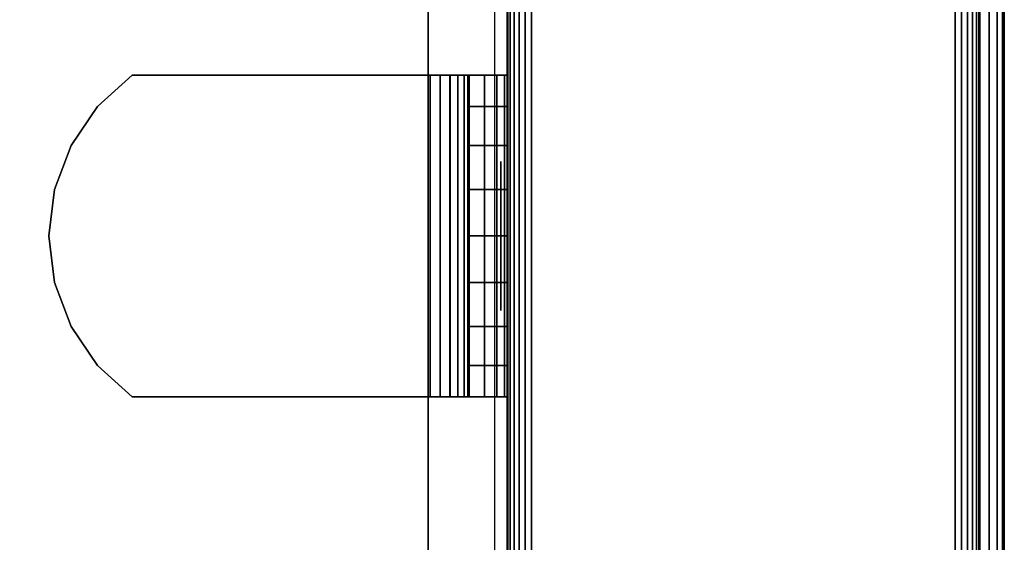
# Model space of a CAD drawing. Units: inches. Extents: x -0.2 to 24, y -14 to 0.
# Drawn here: x 22.4 to 24, y -11.3 to -10.5 of the extents above; entities that cross this region are included whole.
import ezdxf

# ---------------------------------------------------------------- set-up
doc = ezdxf.new("R2010")
doc.units = ezdxf.units.IN
doc.header["$MEASUREMENT"] = 0
for name, color, linetype in [('A-FURN-3-STOR-LWR-WD-BTTM-SRFC-HORZ', 255, 'Continuous'), ('A-FURN-3-STOR-LWR-WD-SDPNL-CORE', 33, 'Continuous'), ('A-FURN-3-STOR-LWR-WD-SDPNL-EDGE-HORZ', 255, 'Continuous'), ('A-FURN-3-STOR-LWR-WD-SDPNL-HOLE', 250, 'Continuous'), ('A-FURN-3-STOR-LWR-WD-SDPNL-SRFC-VERT', 255, 'Continuous'), ('A-FURN-3-STOR-LWR-WD-SHLF-CORE', 33, 'Continuous'), ('A-FURN-3-STOR-LWR-WD-SHLF-HRDWR', 253, 'Continuous'), ('A-FURN-3-STOR-LWR-WD-SHLF-SRFC-HORZ', 255, 'Continuous'), ('A-FURN-3-STOR-LWR-WD-TOP-EDGE-HORZ', 255, 'Continuous'), ('A-FURN-3-STOR-LWR-WD-TOP-SRFC-HORZ', 255, 'Continuous')]:
    doc.layers.add(name, color=color, linetype=linetype)

msp = doc.modelspace()

# ---------------------------------------------------------------- linework, layer by layer
at = {"layer": 'A-FURN-3-STOR-LWR-WD-BTTM-SRFC-HORZ'}
for points in [[(0.789, -0.828, 5.527), (0.789, -13.804, 5.527), (23.211, -13.804, 5.527), (23.211, -0.828, 5.527)], [(0.809, -13.784, 2.777), (0.809, -0.848, 2.777), (23.191, -0.848, 2.777), (23.191, -13.784, 2.777)]]:
    msp.add_3dface(points, dxfattribs=at)
at = {"layer": 'A-FURN-3-STOR-LWR-WD-SDPNL-CORE'}
msp.add_3dface([(23.211, -13.8544, 43), (23.961, -13.8544, 43), (23.961, -0.078, 43), (23.211, -0.078, 43)], dxfattribs=at)
at = {"layer": 'A-FURN-3-STOR-LWR-WD-SDPNL-HOLE'}
for points, invisible_edges in [([(23.201, -10.7249, 12.6786), (23.201, -10.7289, 12.6481), (23.201, -10.7289, 12.7092), (23.201, -10.7249, 12.6786)], 2), ([(23.201, -10.7249, 13.9385), (23.201, -10.7289, 13.9079), (23.201, -10.7289, 13.969), (23.201, -10.7249, 13.9385)], 2), ([(23.201, -10.7249, 15.1983), (23.201, -10.7289, 15.1677), (23.201, -10.7289, 15.2289), (23.201, -10.7249, 15.1983)], 2), ([(23.201, -10.7249, 16.4582), (23.201, -10.7289, 16.4276), (23.201, -10.7289, 16.4887), (23.201, -10.7249, 16.4582)], 2), ([(23.201, -10.7249, 17.718), (23.201, -10.7289, 17.6874), (23.201, -10.7289, 17.7486), (23.201, -10.7249, 17.718)], 2), ([(23.201, -10.7249, 18.9778), (23.201, -10.7289, 18.9473), (23.201, -10.7289, 19.0084), (23.201, -10.7249, 18.9778)], 2), ([(23.201, -10.7249, 20.2377), (23.201, -10.7289, 20.2071), (23.201, -10.7289, 20.2683), (23.201, -10.7249, 20.2377)], 2), ([(23.201, -10.7249, 21.4975), (23.201, -10.7289, 21.467), (23.201, -10.7289, 21.5281), (23.201, -10.7249, 21.4975)], 2), ([(23.201, -10.7249, 22.7574), (23.201, -10.7289, 22.7268), (23.201, -10.7289, 22.7879), (23.201, -10.7249, 22.7574)], 2), ([(23.201, -10.7249, 25.1696), (23.201, -10.7289, 25.1391), (23.201, -10.7289, 25.2002), (23.201, -10.7249, 25.1696)], 2), ([(23.201, -10.7249, 26.4295), (23.201, -10.7289, 26.3989), (23.201, -10.7289, 26.46), (23.201, -10.7249, 26.4295)], 2), ([(23.201, -10.7249, 27.6893), (23.201, -10.7289, 27.6587), (23.201, -10.7289, 27.7199), (23.201, -10.7249, 27.6893)], 2), ([(23.201, -10.7249, 28.9492), (23.201, -10.7289, 28.9186), (23.201, -10.7289, 28.9797), (23.201, -10.7249, 28.9492)], 2), ([(23.201, -10.7249, 30.209), (23.201, -10.7289, 30.1784), (23.201, -10.7289, 30.2396), (23.201, -10.7249, 30.209)], 2), ([(23.201, -10.7249, 31.4688), (23.201, -10.7289, 31.4383), (23.201, -10.7289, 31.4994), (23.201, -10.7249, 31.4688)], 2), ([(23.201, -10.7249, 32.7287), (23.201, -10.7289, 32.6981), (23.201, -10.7289, 32.7593), (23.201, -10.7249, 32.7287)], 2), ([(23.201, -10.7249, 33.9885), (23.201, -10.7289, 33.958), (23.201, -10.7289, 34.0191), (23.201, -10.7249, 33.9885)], 2), ([(23.201, -10.7249, 35.2484), (23.201, -10.7289, 35.2178), (23.201, -10.7289, 35.2789), (23.201, -10.7249, 35.2484)], 2), ([(23.201, -10.7289, 12.6481), (23.201, -10.7407, 12.6196), (23.201, -10.7407, 12.7377), (23.201, -10.7289, 12.7092)], 10), ([(23.201, -10.7289, 13.9079), (23.201, -10.7407, 13.8794), (23.201, -10.7407, 13.9975), (23.201, -10.7289, 13.969)], 10), ([(23.201, -10.7289, 15.1677), (23.201, -10.7407, 15.1393), (23.201, -10.7407, 15.2574), (23.201, -10.7289, 15.2289)], 10), ([(23.201, -10.7289, 16.4276), (23.201, -10.7407, 16.3991), (23.201, -10.7407, 16.5172), (23.201, -10.7289, 16.4887)], 10), ([(23.201, -10.7289, 17.6874), (23.201, -10.7407, 17.6589), (23.201, -10.7407, 17.7771), (23.201, -10.7289, 17.7486)], 10), ([(23.201, -10.7289, 18.9473), (23.201, -10.7407, 18.9188), (23.201, -10.7407, 19.0369), (23.201, -10.7289, 19.0084)], 10), ([(23.201, -10.7289, 20.2071), (23.201, -10.7407, 20.1786), (23.201, -10.7407, 20.2967), (23.201, -10.7289, 20.2683)], 10), ([(23.201, -10.7289, 21.467), (23.201, -10.7407, 21.4385), (23.201, -10.7407, 21.5566), (23.201, -10.7289, 21.5281)], 10), ([(23.201, -10.7289, 22.7268), (23.201, -10.7407, 22.6983), (23.201, -10.7407, 22.8164), (23.201, -10.7289, 22.7879)], 10), ([(23.201, -10.7289, 25.1391), (23.201, -10.7407, 25.1106), (23.201, -10.7407, 25.2287), (23.201, -10.7289, 25.2002)], 10), ([(23.201, -10.7289, 26.3989), (23.201, -10.7407, 26.3704), (23.201, -10.7407, 26.4885), (23.201, -10.7289, 26.46)], 10), ([(23.201, -10.7289, 27.6587), (23.201, -10.7407, 27.6303), (23.201, -10.7407, 27.7484), (23.201, -10.7289, 27.7199)], 10), ([(23.201, -10.7289, 28.9186), (23.201, -10.7407, 28.8901), (23.201, -10.7407, 29.0082), (23.201, -10.7289, 28.9797)], 10), ([(23.201, -10.7289, 30.1784), (23.201, -10.7407, 30.1499), (23.201, -10.7407, 30.2681), (23.201, -10.7289, 30.2396)], 10), ([(23.201, -10.7289, 31.4383), (23.201, -10.7407, 31.4098), (23.201, -10.7407, 31.5279), (23.201, -10.7289, 31.4994)], 10), ([(23.201, -10.7289, 32.6981), (23.201, -10.7407, 32.6696), (23.201, -10.7407, 32.7877), (23.201, -10.7289, 32.7593)], 10), ([(23.201, -10.7289, 33.958), (23.201, -10.7407, 33.9295), (23.201, -10.7407, 34.0476), (23.201, -10.7289, 34.0191)], 10), ([(23.201, -10.7289, 35.2178), (23.201, -10.7407, 35.1893), (23.201, -10.7407, 35.3074), (23.201, -10.7289, 35.2789)], 10), ([(23.201, -10.7407, 12.6196), (23.201, -10.7595, 12.5951), (23.201, -10.7595, 12.7621), (23.201, -10.7407, 12.7377)], 10), ([(23.201, -10.7407, 13.8794), (23.201, -10.7595, 13.855), (23.201, -10.7595, 14.022), (23.201, -10.7407, 13.9975)], 10), ([(23.201, -10.7407, 15.1393), (23.201, -10.7595, 15.1148), (23.201, -10.7595, 15.2818), (23.201, -10.7407, 15.2574)], 10), ([(23.201, -10.7407, 16.3991), (23.201, -10.7595, 16.3746), (23.201, -10.7595, 16.5417), (23.201, -10.7407, 16.5172)], 10), ([(23.201, -10.7407, 17.6589), (23.201, -10.7595, 17.6345), (23.201, -10.7595, 17.8015), (23.201, -10.7407, 17.7771)], 10), ([(23.201, -10.7407, 18.9188), (23.201, -10.7595, 18.8943), (23.201, -10.7595, 19.0614), (23.201, -10.7407, 19.0369)], 10), ([(23.201, -10.7407, 20.1786), (23.201, -10.7595, 20.1542), (23.201, -10.7595, 20.3212), (23.201, -10.7407, 20.2967)], 10), ([(23.201, -10.7407, 21.4385), (23.201, -10.7595, 21.414), (23.201, -10.7595, 21.581), (23.201, -10.7407, 21.5566)], 10), ([(23.201, -10.7407, 22.6983), (23.201, -10.7595, 22.6739), (23.201, -10.7595, 22.8409), (23.201, -10.7407, 22.8164)], 10), ([(23.201, -10.7407, 25.1106), (23.201, -10.7595, 25.0861), (23.201, -10.7595, 25.2531), (23.201, -10.7407, 25.2287)], 10), ([(23.201, -10.7407, 26.3704), (23.201, -10.7595, 26.346), (23.201, -10.7595, 26.513), (23.201, -10.7407, 26.4885)], 10), ([(23.201, -10.7407, 27.6303), (23.201, -10.7595, 27.6058), (23.201, -10.7595, 27.7728), (23.201, -10.7407, 27.7484)], 10), ([(23.201, -10.7407, 28.8901), (23.201, -10.7595, 28.8656), (23.201, -10.7595, 29.0327), (23.201, -10.7407, 29.0082)], 10), ([(23.201, -10.7407, 30.1499), (23.201, -10.7595, 30.1255), (23.201, -10.7595, 30.2925), (23.201, -10.7407, 30.2681)], 10), ([(23.201, -10.7407, 31.4098), (23.201, -10.7595, 31.3853), (23.201, -10.7595, 31.5524), (23.201, -10.7407, 31.5279)], 10), ([(23.201, -10.7407, 32.6696), (23.201, -10.7595, 32.6452), (23.201, -10.7595, 32.8122), (23.201, -10.7407, 32.7877)], 10), ([(23.201, -10.7407, 33.9295), (23.201, -10.7595, 33.905), (23.201, -10.7595, 34.072), (23.201, -10.7407, 34.0476)], 10), ([(23.201, -10.7407, 35.1893), (23.201, -10.7595, 35.1649), (23.201, -10.7595, 35.3319), (23.201, -10.7407, 35.3074)], 10), ([(23.201, -10.7595, 12.5951), (23.201, -10.7839, 12.5763), (23.201, -10.7839, 12.7809), (23.201, -10.7595, 12.7621)], 10), ([(23.201, -10.7595, 13.855), (23.201, -10.7839, 13.8362), (23.201, -10.7839, 14.0408), (23.201, -10.7595, 14.022)], 10), ([(23.201, -10.7595, 15.1148), (23.201, -10.7839, 15.096), (23.201, -10.7839, 15.3006), (23.201, -10.7595, 15.2818)], 10), ([(23.201, -10.7595, 16.3746), (23.201, -10.7839, 16.3559), (23.201, -10.7839, 16.5604), (23.201, -10.7595, 16.5417)], 10), ([(23.201, -10.7595, 17.6345), (23.201, -10.7839, 17.6157), (23.201, -10.7839, 17.8203), (23.201, -10.7595, 17.8015)], 10), ([(23.201, -10.7595, 18.8943), (23.201, -10.7839, 18.8756), (23.201, -10.7839, 19.0801), (23.201, -10.7595, 19.0614)], 10), ([(23.201, -10.7595, 20.1542), (23.201, -10.7839, 20.1354), (23.201, -10.7839, 20.34), (23.201, -10.7595, 20.3212)], 10), ([(23.201, -10.7595, 21.414), (23.201, -10.7839, 21.3952), (23.201, -10.7839, 21.5998), (23.201, -10.7595, 21.581)], 10), ([(23.201, -10.7595, 22.6739), (23.201, -10.7839, 22.6551), (23.201, -10.7839, 22.8597), (23.201, -10.7595, 22.8409)], 10), ([(23.201, -10.7595, 25.0861), (23.201, -10.7839, 25.0673), (23.201, -10.7839, 25.2719), (23.201, -10.7595, 25.2531)], 10), ([(23.201, -10.7595, 26.346), (23.201, -10.7839, 26.3272), (23.201, -10.7839, 26.5318), (23.201, -10.7595, 26.513)], 10), ([(23.201, -10.7595, 27.6058), (23.201, -10.7839, 27.587), (23.201, -10.7839, 27.7916), (23.201, -10.7595, 27.7728)], 10), ([(23.201, -10.7595, 28.8656), (23.201, -10.7839, 28.8469), (23.201, -10.7839, 29.0514), (23.201, -10.7595, 29.0327)], 10), ([(23.201, -10.7595, 30.1255), (23.201, -10.7839, 30.1067), (23.201, -10.7839, 30.3113), (23.201, -10.7595, 30.2925)], 10), ([(23.201, -10.7595, 31.3853), (23.201, -10.7839, 31.3666), (23.201, -10.7839, 31.5711), (23.201, -10.7595, 31.5524)], 10), ([(23.201, -10.7595, 32.6452), (23.201, -10.7839, 32.6264), (23.201, -10.7839, 32.831), (23.201, -10.7595, 32.8122)], 10), ([(23.201, -10.7595, 33.905), (23.201, -10.7839, 33.8862), (23.201, -10.7839, 34.0908), (23.201, -10.7595, 34.072)], 10), ([(23.201, -10.7595, 35.1649), (23.201, -10.7839, 35.1461), (23.201, -10.7839, 35.3507), (23.201, -10.7595, 35.3319)], 10), ([(23.201, -10.7839, 12.5763), (23.201, -10.8124, 12.5645), (23.201, -10.8124, 12.7927), (23.201, -10.7839, 12.7809)], 10), ([(23.201, -10.7839, 13.8362), (23.201, -10.8124, 13.8244), (23.201, -10.8124, 14.0526), (23.201, -10.7839, 14.0408)], 10), ([(23.201, -10.7839, 15.096), (23.201, -10.8124, 15.0842), (23.201, -10.8124, 15.3124), (23.201, -10.7839, 15.3006)], 10), ([(23.201, -10.7839, 16.3559), (23.201, -10.8124, 16.3441), (23.201, -10.8124, 16.5722), (23.201, -10.7839, 16.5604)], 10), ([(23.201, -10.7839, 17.6157), (23.201, -10.8124, 17.6039), (23.201, -10.8124, 17.8321), (23.201, -10.7839, 17.8203)], 10), ([(23.201, -10.7839, 18.8756), (23.201, -10.8124, 18.8638), (23.201, -10.8124, 19.0919), (23.201, -10.7839, 19.0801)], 10), ([(23.201, -10.7839, 20.1354), (23.201, -10.8124, 20.1236), (23.201, -10.8124, 20.3518), (23.201, -10.7839, 20.34)], 10), ([(23.201, -10.7839, 21.3952), (23.201, -10.8124, 21.3834), (23.201, -10.8124, 21.6116), (23.201, -10.7839, 21.5998)], 10), ([(23.201, -10.7839, 22.6551), (23.201, -10.8124, 22.6433), (23.201, -10.8124, 22.8715), (23.201, -10.7839, 22.8597)], 10), ([(23.201, -10.7839, 25.0673), (23.201, -10.8124, 25.0555), (23.201, -10.8124, 25.2837), (23.201, -10.7839, 25.2719)], 10), ([(23.201, -10.7839, 26.3272), (23.201, -10.8124, 26.3154), (23.201, -10.8124, 26.5436), (23.201, -10.7839, 26.5318)], 10), ([(23.201, -10.7839, 27.587), (23.201, -10.8124, 27.5752), (23.201, -10.8124, 27.8034), (23.201, -10.7839, 27.7916)], 10), ([(23.201, -10.7839, 28.8469), (23.201, -10.8124, 28.8351), (23.201, -10.8124, 29.0632), (23.201, -10.7839, 29.0514)], 10), ([(23.201, -10.7839, 30.1067), (23.201, -10.8124, 30.0949), (23.201, -10.8124, 30.3231), (23.201, -10.7839, 30.3113)], 10), ([(23.201, -10.7839, 31.3666), (23.201, -10.8124, 31.3548), (23.201, -10.8124, 31.5829), (23.201, -10.7839, 31.5711)], 10), ([(23.201, -10.7839, 32.6264), (23.201, -10.8124, 32.6146), (23.201, -10.8124, 32.8428), (23.201, -10.7839, 32.831)], 10), ([(23.201, -10.7839, 33.8862), (23.201, -10.8124, 33.8744), (23.201, -10.8124, 34.1026), (23.201, -10.7839, 34.0908)], 10), ([(23.201, -10.7839, 35.1461), (23.201, -10.8124, 35.1343), (23.201, -10.8124, 35.3625), (23.201, -10.7839, 35.3507)], 10), ([(23.201, -10.8124, 12.5645), (23.201, -10.843, 12.5605), (23.201, -10.843, 12.7967), (23.201, -10.8124, 12.7927)], 10), ([(23.201, -10.8124, 13.8244), (23.201, -10.843, 13.8204), (23.201, -10.843, 14.0566), (23.201, -10.8124, 14.0526)], 10), ([(23.201, -10.8124, 15.0842), (23.201, -10.843, 15.0802), (23.201, -10.843, 15.3164), (23.201, -10.8124, 15.3124)], 10), ([(23.201, -10.8124, 16.3441), (23.201, -10.843, 16.34), (23.201, -10.843, 16.5763), (23.201, -10.8124, 16.5722)], 10), ([(23.201, -10.8124, 17.6039), (23.201, -10.843, 17.5999), (23.201, -10.843, 17.8361), (23.201, -10.8124, 17.8321)], 10), ([(23.201, -10.8124, 18.8638), (23.201, -10.843, 18.8597), (23.201, -10.843, 19.096), (23.201, -10.8124, 19.0919)], 10), ([(23.201, -10.8124, 20.1236), (23.201, -10.843, 20.1196), (23.201, -10.843, 20.3558), (23.201, -10.8124, 20.3518)], 10), ([(23.201, -10.8124, 21.3834), (23.201, -10.843, 21.3794), (23.201, -10.843, 21.6156), (23.201, -10.8124, 21.6116)], 10), ([(23.201, -10.8124, 22.6433), (23.201, -10.843, 22.6393), (23.201, -10.843, 22.8755), (23.201, -10.8124, 22.8715)], 10), ([(23.201, -10.8124, 25.0555), (23.201, -10.843, 25.0515), (23.201, -10.843, 25.2877), (23.201, -10.8124, 25.2837)], 10), ([(23.201, -10.8124, 26.3154), (23.201, -10.843, 26.3114), (23.201, -10.843, 26.5476), (23.201, -10.8124, 26.5436)], 10), ([(23.201, -10.8124, 27.5752), (23.201, -10.843, 27.5712), (23.201, -10.843, 27.8074), (23.201, -10.8124, 27.8034)], 10), ([(23.201, -10.8124, 28.8351), (23.201, -10.843, 28.831), (23.201, -10.843, 29.0673), (23.201, -10.8124, 29.0632)], 10), ([(23.201, -10.8124, 30.0949), (23.201, -10.843, 30.0909), (23.201, -10.843, 30.3271), (23.201, -10.8124, 30.3231)], 10), ([(23.201, -10.8124, 31.3548), (23.201, -10.843, 31.3507), (23.201, -10.843, 31.587), (23.201, -10.8124, 31.5829)], 10), ([(23.201, -10.8124, 32.6146), (23.201, -10.843, 32.6106), (23.201, -10.843, 32.8468), (23.201, -10.8124, 32.8428)], 10), ([(23.201, -10.8124, 33.8744), (23.201, -10.843, 33.8704), (23.201, -10.843, 34.1066), (23.201, -10.8124, 34.1026)], 10), ([(23.201, -10.8124, 35.1343), (23.201, -10.843, 35.1303), (23.201, -10.843, 35.3665), (23.201, -10.8124, 35.3625)], 10), ([(23.201, -10.843, 12.5605), (23.201, -10.8736, 12.5645), (23.201, -10.8736, 12.7927), (23.201, -10.843, 12.7967)], 10), ([(23.201, -10.843, 13.8204), (23.201, -10.8736, 13.8244), (23.201, -10.8736, 14.0526), (23.201, -10.843, 14.0566)], 10), ([(23.201, -10.843, 15.0802), (23.201, -10.8736, 15.0842), (23.201, -10.8736, 15.3124), (23.201, -10.843, 15.3164)], 10), ([(23.201, -10.843, 16.34), (23.201, -10.8736, 16.3441), (23.201, -10.8736, 16.5722), (23.201, -10.843, 16.5763)], 10), ([(23.201, -10.843, 17.5999), (23.201, -10.8736, 17.6039), (23.201, -10.8736, 17.8321), (23.201, -10.843, 17.8361)], 10), ([(23.201, -10.843, 18.8597), (23.201, -10.8736, 18.8638), (23.201, -10.8736, 19.0919), (23.201, -10.843, 19.096)], 10), ([(23.201, -10.843, 20.1196), (23.201, -10.8736, 20.1236), (23.201, -10.8736, 20.3518), (23.201, -10.843, 20.3558)], 10), ([(23.201, -10.843, 21.3794), (23.201, -10.8736, 21.3834), (23.201, -10.8736, 21.6116), (23.201, -10.843, 21.6156)], 10), ([(23.201, -10.843, 22.6393), (23.201, -10.8736, 22.6433), (23.201, -10.8736, 22.8715), (23.201, -10.843, 22.8755)], 10), ([(23.201, -10.843, 25.0515), (23.201, -10.8736, 25.0555), (23.201, -10.8736, 25.2837), (23.201, -10.843, 25.2877)], 10), ([(23.201, -10.843, 26.3114), (23.201, -10.8736, 26.3154), (23.201, -10.8736, 26.5436), (23.201, -10.843, 26.5476)], 10), ([(23.201, -10.843, 27.5712), (23.201, -10.8736, 27.5752), (23.201, -10.8736, 27.8034), (23.201, -10.843, 27.8074)], 10), ([(23.201, -10.843, 28.831), (23.201, -10.8736, 28.8351), (23.201, -10.8736, 29.0632), (23.201, -10.843, 29.0673)], 10), ([(23.201, -10.843, 30.0909), (23.201, -10.8736, 30.0949), (23.201, -10.8736, 30.3231), (23.201, -10.843, 30.3271)], 10), ([(23.201, -10.843, 31.3507), (23.201, -10.8736, 31.3548), (23.201, -10.8736, 31.5829), (23.201, -10.843, 31.587)], 10), ([(23.201, -10.843, 32.6106), (23.201, -10.8736, 32.6146), (23.201, -10.8736, 32.8428), (23.201, -10.843, 32.8468)], 10), ([(23.201, -10.843, 33.8704), (23.201, -10.8736, 33.8744), (23.201, -10.8736, 34.1026), (23.201, -10.843, 34.1066)], 10), ([(23.201, -10.843, 35.1303), (23.201, -10.8736, 35.1343), (23.201, -10.8736, 35.3625), (23.201, -10.843, 35.3665)], 10), ([(23.201, -10.8736, 12.5645), (23.201, -10.9021, 12.5763), (23.201, -10.9021, 12.7809), (23.201, -10.8736, 12.7927)], 10), ([(23.201, -10.8736, 13.8244), (23.201, -10.9021, 13.8362), (23.201, -10.9021, 14.0408), (23.201, -10.8736, 14.0526)], 10), ([(23.201, -10.8736, 15.0842), (23.201, -10.9021, 15.096), (23.201, -10.9021, 15.3006), (23.201, -10.8736, 15.3124)], 10), ([(23.201, -10.8736, 16.3441), (23.201, -10.9021, 16.3559), (23.201, -10.9021, 16.5604), (23.201, -10.8736, 16.5722)], 10), ([(23.201, -10.8736, 17.6039), (23.201, -10.9021, 17.6157), (23.201, -10.9021, 17.8203), (23.201, -10.8736, 17.8321)], 10), ([(23.201, -10.8736, 18.8638), (23.201, -10.9021, 18.8756), (23.201, -10.9021, 19.0801), (23.201, -10.8736, 19.0919)], 10), ([(23.201, -10.8736, 20.1236), (23.201, -10.9021, 20.1354), (23.201, -10.9021, 20.34), (23.201, -10.8736, 20.3518)], 10), ([(23.201, -10.8736, 21.3834), (23.201, -10.9021, 21.3952), (23.201, -10.9021, 21.5998), (23.201, -10.8736, 21.6116)], 10), ([(23.201, -10.8736, 22.6433), (23.201, -10.9021, 22.6551), (23.201, -10.9021, 22.8597), (23.201, -10.8736, 22.8715)], 10), ([(23.201, -10.8736, 25.0555), (23.201, -10.9021, 25.0673), (23.201, -10.9021, 25.2719), (23.201, -10.8736, 25.2837)], 10), ([(23.201, -10.8736, 26.3154), (23.201, -10.9021, 26.3272), (23.201, -10.9021, 26.5318), (23.201, -10.8736, 26.5436)], 10), ([(23.201, -10.8736, 27.5752), (23.201, -10.9021, 27.587), (23.201, -10.9021, 27.7916), (23.201, -10.8736, 27.8034)], 10), ([(23.201, -10.8736, 28.8351), (23.201, -10.9021, 28.8469), (23.201, -10.9021, 29.0514), (23.201, -10.8736, 29.0632)], 10), ([(23.201, -10.8736, 30.0949), (23.201, -10.9021, 30.1067), (23.201, -10.9021, 30.3113), (23.201, -10.8736, 30.3231)], 10), ([(23.201, -10.8736, 31.3548), (23.201, -10.9021, 31.3666), (23.201, -10.9021, 31.5711), (23.201, -10.8736, 31.5829)], 10), ([(23.201, -10.8736, 32.6146), (23.201, -10.9021, 32.6264), (23.201, -10.9021, 32.831), (23.201, -10.8736, 32.8428)], 10), ([(23.201, -10.8736, 33.8744), (23.201, -10.9021, 33.8862), (23.201, -10.9021, 34.0908), (23.201, -10.8736, 34.1026)], 10), ([(23.201, -10.8736, 35.1343), (23.201, -10.9021, 35.1461), (23.201, -10.9021, 35.3507), (23.201, -10.8736, 35.3625)], 10), ([(23.201, -10.9021, 12.5763), (23.201, -10.9265, 12.5951), (23.201, -10.9265, 12.7621), (23.201, -10.9021, 12.7809)], 10), ([(23.201, -10.9021, 13.8362), (23.201, -10.9265, 13.855), (23.201, -10.9265, 14.022), (23.201, -10.9021, 14.0408)], 10), ([(23.201, -10.9021, 15.096), (23.201, -10.9265, 15.1148), (23.201, -10.9265, 15.2818), (23.201, -10.9021, 15.3006)], 10), ([(23.201, -10.9021, 16.3559), (23.201, -10.9265, 16.3746), (23.201, -10.9265, 16.5417), (23.201, -10.9021, 16.5604)], 10), ([(23.201, -10.9021, 17.6157), (23.201, -10.9265, 17.6345), (23.201, -10.9265, 17.8015), (23.201, -10.9021, 17.8203)], 10), ([(23.201, -10.9021, 18.8756), (23.201, -10.9265, 18.8943), (23.201, -10.9265, 19.0614), (23.201, -10.9021, 19.0801)], 10), ([(23.201, -10.9021, 20.1354), (23.201, -10.9265, 20.1542), (23.201, -10.9265, 20.3212), (23.201, -10.9021, 20.34)], 10), ([(23.201, -10.9021, 21.3952), (23.201, -10.9265, 21.414), (23.201, -10.9265, 21.581), (23.201, -10.9021, 21.5998)], 10), ([(23.201, -10.9021, 22.6551), (23.201, -10.9265, 22.6739), (23.201, -10.9265, 22.8409), (23.201, -10.9021, 22.8597)], 10), ([(23.201, -10.9021, 25.0673), (23.201, -10.9265, 25.0861), (23.201, -10.9265, 25.2531), (23.201, -10.9021, 25.2719)], 10), ([(23.201, -10.9021, 26.3272), (23.201, -10.9265, 26.346), (23.201, -10.9265, 26.513), (23.201, -10.9021, 26.5318)], 10), ([(23.201, -10.9021, 27.587), (23.201, -10.9265, 27.6058), (23.201, -10.9265, 27.7728), (23.201, -10.9021, 27.7916)], 10), ([(23.201, -10.9021, 28.8469), (23.201, -10.9265, 28.8656), (23.201, -10.9265, 29.0327), (23.201, -10.9021, 29.0514)], 10), ([(23.201, -10.9021, 30.1067), (23.201, -10.9265, 30.1255), (23.201, -10.9265, 30.2925), (23.201, -10.9021, 30.3113)], 10), ([(23.201, -10.9021, 31.3666), (23.201, -10.9265, 31.3853), (23.201, -10.9265, 31.5524), (23.201, -10.9021, 31.5711)], 10), ([(23.201, -10.9021, 32.6264), (23.201, -10.9265, 32.6452), (23.201, -10.9265, 32.8122), (23.201, -10.9021, 32.831)], 10), ([(23.201, -10.9021, 33.8862), (23.201, -10.9265, 33.905), (23.201, -10.9265, 34.072), (23.201, -10.9021, 34.0908)], 10), ([(23.201, -10.9021, 35.1461), (23.201, -10.9265, 35.1649), (23.201, -10.9265, 35.3319), (23.201, -10.9021, 35.3507)], 10), ([(23.201, -10.9265, 12.5951), (23.201, -10.9453, 12.6196), (23.201, -10.9453, 12.7377), (23.201, -10.9265, 12.7621)], 10), ([(23.201, -10.9265, 13.855), (23.201, -10.9453, 13.8794), (23.201, -10.9453, 13.9975), (23.201, -10.9265, 14.022)], 10), ([(23.201, -10.9265, 15.1148), (23.201, -10.9453, 15.1393), (23.201, -10.9453, 15.2574), (23.201, -10.9265, 15.2818)], 10), ([(23.201, -10.9265, 16.3746), (23.201, -10.9453, 16.3991), (23.201, -10.9453, 16.5172), (23.201, -10.9265, 16.5417)], 10), ([(23.201, -10.9265, 17.6345), (23.201, -10.9453, 17.6589), (23.201, -10.9453, 17.7771), (23.201, -10.9265, 17.8015)], 10), ([(23.201, -10.9265, 18.8943), (23.201, -10.9453, 18.9188), (23.201, -10.9453, 19.0369), (23.201, -10.9265, 19.0614)], 10), ([(23.201, -10.9265, 20.1542), (23.201, -10.9453, 20.1786), (23.201, -10.9453, 20.2967), (23.201, -10.9265, 20.3212)], 10), ([(23.201, -10.9265, 21.414), (23.201, -10.9453, 21.4385), (23.201, -10.9453, 21.5566), (23.201, -10.9265, 21.581)], 10), ([(23.201, -10.9265, 22.6739), (23.201, -10.9453, 22.6983), (23.201, -10.9453, 22.8164), (23.201, -10.9265, 22.8409)], 10), ([(23.201, -10.9265, 25.0861), (23.201, -10.9453, 25.1106), (23.201, -10.9453, 25.2287), (23.201, -10.9265, 25.2531)], 10), ([(23.201, -10.9265, 26.346), (23.201, -10.9453, 26.3704), (23.201, -10.9453, 26.4885), (23.201, -10.9265, 26.513)], 10), ([(23.201, -10.9265, 27.6058), (23.201, -10.9453, 27.6303), (23.201, -10.9453, 27.7484), (23.201, -10.9265, 27.7728)], 10), ([(23.201, -10.9265, 28.8656), (23.201, -10.9453, 28.8901), (23.201, -10.9453, 29.0082), (23.201, -10.9265, 29.0327)], 10), ([(23.201, -10.9265, 30.1255), (23.201, -10.9453, 30.1499), (23.201, -10.9453, 30.2681), (23.201, -10.9265, 30.2925)], 10), ([(23.201, -10.9265, 31.3853), (23.201, -10.9453, 31.4098), (23.201, -10.9453, 31.5279), (23.201, -10.9265, 31.5524)], 10), ([(23.201, -10.9265, 32.6452), (23.201, -10.9453, 32.6696), (23.201, -10.9453, 32.7877), (23.201, -10.9265, 32.8122)], 10), ([(23.201, -10.9265, 33.905), (23.201, -10.9453, 33.9295), (23.201, -10.9453, 34.0476), (23.201, -10.9265, 34.072)], 10), ([(23.201, -10.9265, 35.1649), (23.201, -10.9453, 35.1893), (23.201, -10.9453, 35.3074), (23.201, -10.9265, 35.3319)], 10), ([(23.201, -10.9453, 12.6196), (23.201, -10.9571, 12.6481), (23.201, -10.9571, 12.7092), (23.201, -10.9453, 12.7377)], 10), ([(23.201, -10.9453, 13.8794), (23.201, -10.9571, 13.9079), (23.201, -10.9571, 13.969), (23.201, -10.9453, 13.9975)], 10), ([(23.201, -10.9453, 15.1393), (23.201, -10.9571, 15.1677), (23.201, -10.9571, 15.2289), (23.201, -10.9453, 15.2574)], 10), ([(23.201, -10.9453, 16.3991), (23.201, -10.9571, 16.4276), (23.201, -10.9571, 16.4887), (23.201, -10.9453, 16.5172)], 10), ([(23.201, -10.9453, 17.6589), (23.201, -10.9571, 17.6874), (23.201, -10.9571, 17.7486), (23.201, -10.9453, 17.7771)], 10), ([(23.201, -10.9453, 18.9188), (23.201, -10.9571, 18.9473), (23.201, -10.9571, 19.0084), (23.201, -10.9453, 19.0369)], 10), ([(23.201, -10.9453, 20.1786), (23.201, -10.9571, 20.2071), (23.201, -10.9571, 20.2683), (23.201, -10.9453, 20.2967)], 10), ([(23.201, -10.9453, 21.4385), (23.201, -10.9571, 21.467), (23.201, -10.9571, 21.5281), (23.201, -10.9453, 21.5566)], 10), ([(23.201, -10.9453, 22.6983), (23.201, -10.9571, 22.7268), (23.201, -10.9571, 22.7879), (23.201, -10.9453, 22.8164)], 10), ([(23.201, -10.9453, 25.1106), (23.201, -10.9571, 25.1391), (23.201, -10.9571, 25.2002), (23.201, -10.9453, 25.2287)], 10), ([(23.201, -10.9453, 26.3704), (23.201, -10.9571, 26.3989), (23.201, -10.9571, 26.46), (23.201, -10.9453, 26.4885)], 10), ([(23.201, -10.9453, 27.6303), (23.201, -10.9571, 27.6587), (23.201, -10.9571, 27.7199), (23.201, -10.9453, 27.7484)], 10), ([(23.201, -10.9453, 28.8901), (23.201, -10.9571, 28.9186), (23.201, -10.9571, 28.9797), (23.201, -10.9453, 29.0082)], 10), ([(23.201, -10.9453, 30.1499), (23.201, -10.9571, 30.1784), (23.201, -10.9571, 30.2396), (23.201, -10.9453, 30.2681)], 10), ([(23.201, -10.9453, 31.4098), (23.201, -10.9571, 31.4383), (23.201, -10.9571, 31.4994), (23.201, -10.9453, 31.5279)], 10), ([(23.201, -10.9453, 32.6696), (23.201, -10.9571, 32.6981), (23.201, -10.9571, 32.7593), (23.201, -10.9453, 32.7877)], 10), ([(23.201, -10.9453, 33.9295), (23.201, -10.9571, 33.958), (23.201, -10.9571, 34.0191), (23.201, -10.9453, 34.0476)], 10), ([(23.201, -10.9453, 35.1893), (23.201, -10.9571, 35.2178), (23.201, -10.9571, 35.2789), (23.201, -10.9453, 35.3074)], 10), ([(23.201, -10.9571, 12.6481), (23.201, -10.9611, 12.6786), (23.201, -10.9611, 12.6786), (23.201, -10.9571, 12.7092)], 8), ([(23.201, -10.9571, 13.9079), (23.201, -10.9611, 13.9385), (23.201, -10.9611, 13.9385), (23.201, -10.9571, 13.969)], 8), ([(23.201, -10.9571, 15.1677), (23.201, -10.9611, 15.1983), (23.201, -10.9611, 15.1983), (23.201, -10.9571, 15.2289)], 8), ([(23.201, -10.9571, 16.4276), (23.201, -10.9611, 16.4582), (23.201, -10.9611, 16.4582), (23.201, -10.9571, 16.4887)], 8), ([(23.201, -10.9571, 17.6874), (23.201, -10.9611, 17.718), (23.201, -10.9611, 17.718), (23.201, -10.9571, 17.7486)], 8), ([(23.201, -10.9571, 18.9473), (23.201, -10.9611, 18.9778), (23.201, -10.9611, 18.9778), (23.201, -10.9571, 19.0084)], 8), ([(23.201, -10.9571, 20.2071), (23.201, -10.9611, 20.2377), (23.201, -10.9611, 20.2377), (23.201, -10.9571, 20.2683)], 8), ([(23.201, -10.9571, 21.467), (23.201, -10.9611, 21.4975), (23.201, -10.9611, 21.4975), (23.201, -10.9571, 21.5281)], 8), ([(23.201, -10.9571, 22.7268), (23.201, -10.9611, 22.7574), (23.201, -10.9611, 22.7574), (23.201, -10.9571, 22.7879)], 8), ([(23.201, -10.9571, 25.1391), (23.201, -10.9611, 25.1696), (23.201, -10.9611, 25.1696), (23.201, -10.9571, 25.2002)], 8), ([(23.201, -10.9571, 26.3989), (23.201, -10.9611, 26.4295), (23.201, -10.9611, 26.4295), (23.201, -10.9571, 26.46)], 8), ([(23.201, -10.9571, 27.6587), (23.201, -10.9611, 27.6893), (23.201, -10.9611, 27.6893), (23.201, -10.9571, 27.7199)], 8), ([(23.201, -10.9571, 28.9186), (23.201, -10.9611, 28.9492), (23.201, -10.9611, 28.9492), (23.201, -10.9571, 28.9797)], 8), ([(23.201, -10.9571, 30.1784), (23.201, -10.9611, 30.209), (23.201, -10.9611, 30.209), (23.201, -10.9571, 30.2396)], 8), ([(23.201, -10.9571, 31.4383), (23.201, -10.9611, 31.4688), (23.201, -10.9611, 31.4688), (23.201, -10.9571, 31.4994)], 8), ([(23.201, -10.9571, 32.6981), (23.201, -10.9611, 32.7287), (23.201, -10.9611, 32.7287), (23.201, -10.9571, 32.7593)], 8), ([(23.201, -10.9571, 33.958), (23.201, -10.9611, 33.9885), (23.201, -10.9611, 33.9885), (23.201, -10.9571, 34.0191)], 8), ([(23.201, -10.9571, 35.2178), (23.201, -10.9611, 35.2484), (23.201, -10.9611, 35.2484), (23.201, -10.9571, 35.2789)], 8)]:
    msp.add_3dface(points, dxfattribs=dict(at, invisible_edges=invisible_edges))
at = {"layer": 'A-FURN-3-STOR-LWR-WD-SDPNL-SRFC-VERT'}
for points, invisible_edges in [([(23.211, -0.078, 0.539), (23.211, -13.8544, 0.539), (23.211, -13.8544, 43), (23.211, -0.078, 43)], 8), ([(23.961, -13.8544, 43), (23.961, -13.8544, 0.539), (23.961, -0.078, 0.539), (23.961, -0.078, 43)], 4)]:
    msp.add_3dface(points, dxfattribs=dict(at, invisible_edges=invisible_edges))
at = {"layer": 'A-FURN-3-STOR-LWR-WD-SHLF-CORE'}
for points in [[(23.086, -0.992, 17.268), (23.086, -0.992, 18.018), (23.086, -12.1706, 18.018), (23.086, -12.1706, 17.268)], [(23.086, -0.992, 29.759), (23.086, -0.992, 30.509), (23.086, -12.1706, 30.509), (23.086, -12.1706, 29.759)]]:
    msp.add_3dface(points, dxfattribs=at)
at = {"layer": 'A-FURN-3-STOR-LWR-WD-SHLF-HRDWR'}
for points, invisible_edges in [([(22.6165, -10.588, 17.268), (22.5612, -10.6378, 17.268), (22.5612, -11.0482, 17.268), (22.6165, -11.098, 17.268)], 10), ([(22.5612, -11.0482, 17.2082), (22.5612, -10.6378, 17.2082), (22.6165, -10.588, 17.2082), (22.6165, -11.098, 17.2082)], 5), ([(22.6165, -10.588, 29.759), (22.5612, -10.6378, 29.759), (22.5612, -11.0482, 29.759), (22.6165, -11.098, 29.759)], 10), ([(22.5612, -11.0482, 29.6992), (22.5612, -10.6378, 29.6992), (22.6165, -10.588, 29.6992), (22.6165, -11.098, 29.6992)], 5), ([(23.0892, -10.588, 17.268), (23.0892, -10.588, 17.2082), (22.6165, -10.588, 17.2082), (22.6165, -10.588, 17.268)], 1), ([(22.6165, -10.588, 17.268), (22.6165, -11.098, 17.268), (23.0892, -11.098, 17.268), (23.0892, -10.588, 17.268)], 1), ([(23.0892, -10.588, 17.2082), (23.0892, -11.098, 17.2082), (22.6165, -11.098, 17.2082), (22.6165, -10.588, 17.2082)], 4), ([(23.0892, -10.588, 29.759), (23.0892, -10.588, 29.6992), (22.6165, -10.588, 29.6992), (22.6165, -10.588, 29.759)], 1), ([(22.6165, -10.588, 29.759), (22.6165, -11.098, 29.759), (23.0892, -11.098, 29.759), (23.0892, -10.588, 29.759)], 1), ([(23.0892, -10.588, 29.6992), (23.0892, -11.098, 29.6992), (22.6165, -11.098, 29.6992), (22.6165, -10.588, 29.6992)], 4), ([(23.0892, -10.588, 17.268), (23.1052, -10.588, 17.2701), (23.1207, -10.588, 17.2124), (23.0892, -10.588, 17.2082)], 10), ([(23.0892, -10.588, 29.759), (23.1052, -10.588, 29.7611), (23.1207, -10.588, 29.7034), (23.0892, -10.588, 29.6992)], 10), ([(23.1052, -10.588, 17.2701), (23.1202, -10.588, 17.2763), (23.1501, -10.588, 17.2245), (23.1207, -10.588, 17.2124)], 10), ([(23.1052, -10.588, 29.7611), (23.1202, -10.588, 29.7673), (23.1501, -10.588, 29.7155), (23.1207, -10.588, 29.7034)], 10), ([(23.1202, -10.588, 17.2763), (23.133, -10.588, 17.2862), (23.1753, -10.588, 17.2439), (23.1501, -10.588, 17.2245)], 10), ([(23.1202, -10.588, 29.7673), (23.133, -10.588, 29.7772), (23.1753, -10.588, 29.7349), (23.1501, -10.588, 29.7155)], 10), ([(23.133, -10.588, 17.2862), (23.1429, -10.588, 17.299), (23.1947, -10.588, 17.2691), (23.1753, -10.588, 17.2439)], 10), ([(23.133, -10.588, 29.7772), (23.1429, -10.588, 29.79), (23.1947, -10.588, 29.7601), (23.1753, -10.588, 29.7349)], 10), ([(23.1429, -10.588, 17.299), (23.1491, -10.588, 17.314), (23.2068, -10.588, 17.2985), (23.1947, -10.588, 17.2691)], 10), ([(23.1429, -10.588, 29.79), (23.1491, -10.588, 29.805), (23.2068, -10.588, 29.7895), (23.1947, -10.588, 29.7601)], 10), ([(23.1491, -10.588, 17.314), (23.1512, -10.588, 17.33), (23.211, -10.588, 17.33), (23.2068, -10.588, 17.2985)], 10), ([(23.1491, -10.588, 29.805), (23.1512, -10.588, 29.821), (23.211, -10.588, 29.821), (23.2068, -10.588, 29.7895)], 10), ([(23.211, -10.588, 17.33), (23.1512, -10.588, 17.33), (23.1512, -10.588, 17.8027), (23.211, -10.588, 17.8027)], 1), ([(23.1512, -11.098, 17.8027), (23.1512, -10.588, 17.8027), (23.1512, -10.588, 17.33), (23.1512, -11.098, 17.33)], 1), ([(23.1512, -11.0482, 17.858), (23.1512, -10.6378, 17.858), (23.1512, -10.588, 17.8027), (23.1512, -11.098, 17.8027)], 5), ([(23.211, -10.588, 29.821), (23.1512, -10.588, 29.821), (23.1512, -10.588, 30.2937), (23.211, -10.588, 30.2937)], 1), ([(23.1512, -11.098, 30.2937), (23.1512, -10.588, 30.2937), (23.1512, -10.588, 29.821), (23.1512, -11.098, 29.821)], 1), ([(23.1512, -11.0482, 30.349), (23.1512, -10.6378, 30.349), (23.1512, -10.588, 30.2937), (23.1512, -11.098, 30.2937)], 5), ([(22.5193, -10.9866, 17.268), (22.5612, -11.0482, 17.268), (22.5612, -10.6378, 17.268), (22.5193, -10.6994, 17.268)], 10), ([(22.5612, -10.6378, 17.2082), (22.5612, -11.0482, 17.2082), (22.5193, -10.9866, 17.2082), (22.5193, -10.6994, 17.2082)], 5), ([(22.5193, -10.9866, 29.759), (22.5612, -11.0482, 29.759), (22.5612, -10.6378, 29.759), (22.5193, -10.6994, 29.759)], 10), ([(22.5612, -10.6378, 29.6992), (22.5612, -11.0482, 29.6992), (22.5193, -10.9866, 29.6992), (22.5193, -10.6994, 29.6992)], 5), ([(23.1512, -10.6378, 17.858), (23.1512, -11.0482, 17.858), (23.1512, -10.9866, 17.8999), (23.1512, -10.6994, 17.8999)], 5), ([(23.1512, -10.6378, 30.349), (23.1512, -11.0482, 30.349), (23.1512, -10.9866, 30.3909), (23.1512, -10.6994, 30.3909)], 5), ([(22.5193, -10.6994, 17.268), (22.4932, -10.7691, 17.268), (22.4932, -10.9169, 17.268), (22.5193, -10.9866, 17.268)], 10), ([(22.4932, -10.9169, 17.2082), (22.4932, -10.7691, 17.2082), (22.5193, -10.6994, 17.2082), (22.5193, -10.9866, 17.2082)], 5), ([(22.5193, -10.6994, 29.759), (22.4932, -10.7691, 29.759), (22.4932, -10.9169, 29.759), (22.5193, -10.9866, 29.759)], 10), ([(22.4932, -10.9169, 29.6992), (22.4932, -10.7691, 29.6992), (22.5193, -10.6994, 29.6992), (22.5193, -10.9866, 29.6992)], 5), ([(23.1512, -10.9169, 17.926), (23.1512, -10.7691, 17.926), (23.1512, -10.6994, 17.8999), (23.1512, -10.9866, 17.8999)], 5), ([(23.1512, -10.9169, 30.417), (23.1512, -10.7691, 30.417), (23.1512, -10.6994, 30.3909), (23.1512, -10.9866, 30.3909)], 5), ([(22.4932, -10.9169, 17.268), (22.4932, -10.7691, 17.268), (22.4843, -10.843, 17.268)], 1), ([(22.4843, -10.843, 17.2082), (22.4932, -10.7691, 17.2082), (22.4932, -10.9169, 17.2082), (22.4843, -10.843, 17.2082)], 2), ([(22.4932, -10.9169, 29.759), (22.4932, -10.7691, 29.759), (22.4843, -10.843, 29.759)], 1), ([(22.4843, -10.843, 29.6992), (22.4932, -10.7691, 29.6992), (22.4932, -10.9169, 29.6992), (22.4843, -10.843, 29.6992)], 2), ([(23.1512, -10.843, 17.9349), (23.1512, -10.7691, 17.926), (23.1512, -10.9169, 17.926), (23.1512, -10.843, 17.9349)], 2), ([(23.1512, -10.843, 30.4259), (23.1512, -10.7691, 30.417), (23.1512, -10.9169, 30.417), (23.1512, -10.843, 30.4259)], 2), ([(23.0892, -11.098, 17.2082), (23.0892, -11.098, 17.268), (22.6165, -11.098, 17.268), (22.6165, -11.098, 17.2082)], 1), ([(23.0892, -11.098, 29.6992), (23.0892, -11.098, 29.759), (22.6165, -11.098, 29.759), (22.6165, -11.098, 29.6992)], 1), ([(23.0892, -11.098, 17.2082), (23.1207, -11.098, 17.2124), (23.1052, -11.098, 17.2701), (23.0892, -11.098, 17.268)], 10), ([(23.0892, -11.098, 29.6992), (23.1207, -11.098, 29.7034), (23.1052, -11.098, 29.7611), (23.0892, -11.098, 29.759)], 10), ([(23.1207, -11.098, 17.2124), (23.1501, -11.098, 17.2245), (23.1202, -11.098, 17.2763), (23.1052, -11.098, 17.2701)], 10), ([(23.1207, -11.098, 29.7034), (23.1501, -11.098, 29.7155), (23.1202, -11.098, 29.7673), (23.1052, -11.098, 29.7611)], 10), ([(23.1501, -11.098, 17.2245), (23.1753, -11.098, 17.2439), (23.133, -11.098, 17.2862), (23.1202, -11.098, 17.2763)], 10), ([(23.1501, -11.098, 29.7155), (23.1753, -11.098, 29.7349), (23.133, -11.098, 29.7772), (23.1202, -11.098, 29.7673)], 10), ([(23.1753, -11.098, 17.2439), (23.1947, -11.098, 17.2691), (23.1429, -11.098, 17.299), (23.133, -11.098, 17.2862)], 10), ([(23.1753, -11.098, 29.7349), (23.1947, -11.098, 29.7601), (23.1429, -11.098, 29.79), (23.133, -11.098, 29.7772)], 10), ([(23.1947, -11.098, 17.2691), (23.2068, -11.098, 17.2985), (23.1491, -11.098, 17.314), (23.1429, -11.098, 17.299)], 10), ([(23.1947, -11.098, 29.7601), (23.2068, -11.098, 29.7895), (23.1491, -11.098, 29.805), (23.1429, -11.098, 29.79)], 10), ([(23.2068, -11.098, 17.2985), (23.211, -11.098, 17.33), (23.1512, -11.098, 17.33), (23.1491, -11.098, 17.314)], 10), ([(23.2068, -11.098, 29.7895), (23.211, -11.098, 29.821), (23.1512, -11.098, 29.821), (23.1491, -11.098, 29.805)], 10), ([(23.1512, -11.098, 17.33), (23.211, -11.098, 17.33), (23.211, -11.098, 17.8027), (23.1512, -11.098, 17.8027)], 1), ([(23.1512, -11.098, 29.821), (23.211, -11.098, 29.821), (23.211, -11.098, 30.2937), (23.1512, -11.098, 30.2937)], 1)]:
    msp.add_3dface(points, dxfattribs=dict(at, invisible_edges=invisible_edges))
at = {"layer": 'A-FURN-3-STOR-LWR-WD-SHLF-SRFC-HORZ'}
for points in [[(0.914, -12.1706, 18.018), (23.086, -12.1706, 18.018), (23.086, -0.992, 18.018), (0.914, -0.992, 18.018)], [(0.914, -0.992, 17.268), (23.086, -0.992, 17.268), (23.086, -12.1706, 17.268), (0.914, -12.1706, 17.268)], [(0.914, -12.1706, 30.509), (23.086, -12.1706, 30.509), (23.086, -0.992, 30.509), (0.914, -0.992, 30.509)], [(0.914, -0.992, 29.759), (23.086, -0.992, 29.759), (23.086, -12.1706, 29.759), (0.914, -12.1706, 29.759)]]:
    msp.add_3dface(points, dxfattribs=at)
at = {"layer": 'A-FURN-3-STOR-LWR-WD-TOP-SRFC-HORZ'}
for points in [[(0.039, -13.882, 44), (23.961, -13.882, 44), (23.961, -0.039, 44), (0.039, -0.039, 44)], [(0.039, -0.039, 43), (23.961, -0.039, 43), (23.961, -13.882, 43), (0.039, -13.882, 43)]]:
    msp.add_3dface(points, dxfattribs=at)

# ---------------------------------------------------------------- meshes
at = {"layer": 'A-FURN-3-STOR-LWR-WD-SDPNL-EDGE-HORZ'}
mesh = msp.add_polymesh((2, 14), dxfattribs=at)
for k, corner in enumerate([(23.961, -13.8544, 0.539), (23.9597, -13.8645, 0.5289), (23.9558, -13.8739, 0.5195), (23.9496, -13.882, 0.5114), (23.9415, -13.8882, 0.5052), (23.9321, -13.8921, 0.5013), (23.922, -13.8934, 0.5), (23.25, -13.8934, 0.5), (23.2399, -13.8921, 0.5013), (23.2305, -13.8882, 0.5052), (23.2224, -13.882, 0.5114), (23.2162, -13.8739, 0.5195), (23.2123, -13.8645, 0.5289), (23.211, -13.8544, 0.539), (23.961, -0.078, 0.539), (23.9597, -0.0679, 0.5289), (23.9558, -0.0585, 0.5195), (23.9496, -0.0504, 0.5114), (23.9415, -0.0442, 0.5052), (23.9321, -0.0403, 0.5013), (23.922, -0.039, 0.5), (23.25, -0.039, 0.5), (23.2399, -0.0403, 0.5013), (23.2305, -0.0442, 0.5052), (23.2224, -0.0504, 0.5114), (23.2162, -0.0585, 0.5195), (23.2123, -0.0679, 0.5289), (23.211, -0.078, 0.539)]):
    mesh.set_mesh_vertex(divmod(k, 14), corner)
at = {"layer": 'A-FURN-3-STOR-LWR-WD-SHLF-HRDWR'}
mesh = msp.add_polymesh((2, 9), dxfattribs=at)
for k, corner in enumerate([(22.6165, -10.588, 17.2082), (22.5612, -10.6378, 17.2082), (22.5193, -10.6994, 17.2082), (22.4932, -10.7691, 17.2082), (22.4843, -10.843, 17.2082), (22.4932, -10.9169, 17.2082), (22.5193, -10.9866, 17.2082), (22.5612, -11.0482, 17.2082), (22.6165, -11.098, 17.2082), (22.6165, -10.588, 17.268), (22.5612, -10.6378, 17.268), (22.5193, -10.6994, 17.268), (22.4932, -10.7691, 17.268), (22.4843, -10.843, 17.268), (22.4932, -10.9169, 17.268), (22.5193, -10.9866, 17.268), (22.5612, -11.0482, 17.268), (22.6165, -11.098, 17.268)]):
    mesh.set_mesh_vertex(divmod(k, 9), corner)
mesh = msp.add_polymesh((2, 9), dxfattribs=at)
for k, corner in enumerate([(22.6165, -10.588, 29.6992), (22.5612, -10.6378, 29.6992), (22.5193, -10.6994, 29.6992), (22.4932, -10.7691, 29.6992), (22.4843, -10.843, 29.6992), (22.4932, -10.9169, 29.6992), (22.5193, -10.9866, 29.6992), (22.5612, -11.0482, 29.6992), (22.6165, -11.098, 29.6992), (22.6165, -10.588, 29.759), (22.5612, -10.6378, 29.759), (22.5193, -10.6994, 29.759), (22.4932, -10.7691, 29.759), (22.4843, -10.843, 29.759), (22.4932, -10.9169, 29.759), (22.5193, -10.9866, 29.759), (22.5612, -11.0482, 29.759), (22.6165, -11.098, 29.759)]):
    mesh.set_mesh_vertex(divmod(k, 9), corner)
mesh = msp.add_polymesh((2, 7), dxfattribs=at)
for k, corner in enumerate([(23.0892, -10.588, 17.2082), (23.1207, -10.588, 17.2124), (23.1501, -10.588, 17.2245), (23.1753, -10.588, 17.2439), (23.1947, -10.588, 17.2691), (23.2068, -10.588, 17.2985), (23.211, -10.588, 17.33), (23.0892, -11.098, 17.2082), (23.1207, -11.098, 17.2124), (23.1501, -11.098, 17.2245), (23.1753, -11.098, 17.2439), (23.1947, -11.098, 17.2691), (23.2068, -11.098, 17.2985), (23.211, -11.098, 17.33)]):
    mesh.set_mesh_vertex(divmod(k, 7), corner)
mesh = msp.add_polymesh((2, 7), dxfattribs=at)
for k, corner in enumerate([(23.0892, -11.098, 17.268), (23.1052, -11.098, 17.2701), (23.1202, -11.098, 17.2763), (23.133, -11.098, 17.2862), (23.1429, -11.098, 17.299), (23.1491, -11.098, 17.314), (23.1512, -11.098, 17.33), (23.0892, -10.588, 17.268), (23.1052, -10.588, 17.2701), (23.1202, -10.588, 17.2763), (23.133, -10.588, 17.2862), (23.1429, -10.588, 17.299), (23.1491, -10.588, 17.314), (23.1512, -10.588, 17.33)]):
    mesh.set_mesh_vertex(divmod(k, 7), corner)
mesh = msp.add_polymesh((2, 7), dxfattribs=at)
for k, corner in enumerate([(23.0892, -10.588, 29.6992), (23.1207, -10.588, 29.7034), (23.1501, -10.588, 29.7155), (23.1753, -10.588, 29.7349), (23.1947, -10.588, 29.7601), (23.2068, -10.588, 29.7895), (23.211, -10.588, 29.821), (23.0892, -11.098, 29.6992), (23.1207, -11.098, 29.7034), (23.1501, -11.098, 29.7155), (23.1753, -11.098, 29.7349), (23.1947, -11.098, 29.7601), (23.2068, -11.098, 29.7895), (23.211, -11.098, 29.821)]):
    mesh.set_mesh_vertex(divmod(k, 7), corner)
mesh = msp.add_polymesh((2, 7), dxfattribs=at)
for k, corner in enumerate([(23.0892, -11.098, 29.759), (23.1052, -11.098, 29.7611), (23.1202, -11.098, 29.7673), (23.133, -11.098, 29.7772), (23.1429, -11.098, 29.79), (23.1491, -11.098, 29.805), (23.1512, -11.098, 29.821), (23.0892, -10.588, 29.759), (23.1052, -10.588, 29.7611), (23.1202, -10.588, 29.7673), (23.133, -10.588, 29.7772), (23.1429, -10.588, 29.79), (23.1491, -10.588, 29.805), (23.1512, -10.588, 29.821)]):
    mesh.set_mesh_vertex(divmod(k, 7), corner)
mesh = msp.add_polymesh((2, 9), dxfattribs=at)
for k, corner in enumerate([(23.1512, -10.588, 17.8027), (23.1512, -10.6378, 17.858), (23.1512, -10.6994, 17.8999), (23.1512, -10.7691, 17.926), (23.1512, -10.843, 17.9349), (23.1512, -10.9169, 17.926), (23.1512, -10.9866, 17.8999), (23.1512, -11.0482, 17.858), (23.1512, -11.098, 17.8027), (23.211, -10.588, 17.8027), (23.211, -10.6378, 17.858), (23.211, -10.6994, 17.8999), (23.211, -10.7691, 17.926), (23.211, -10.843, 17.9349), (23.211, -10.9169, 17.926), (23.211, -10.9866, 17.8999), (23.211, -11.0482, 17.858), (23.211, -11.098, 17.8027)]):
    mesh.set_mesh_vertex(divmod(k, 9), corner)
mesh = msp.add_polymesh((2, 9), dxfattribs=at)
for k, corner in enumerate([(23.1512, -10.588, 30.2937), (23.1512, -10.6378, 30.349), (23.1512, -10.6994, 30.3909), (23.1512, -10.7691, 30.417), (23.1512, -10.843, 30.4259), (23.1512, -10.9169, 30.417), (23.1512, -10.9866, 30.3909), (23.1512, -11.0482, 30.349), (23.1512, -11.098, 30.2937), (23.211, -10.588, 30.2937), (23.211, -10.6378, 30.349), (23.211, -10.6994, 30.3909), (23.211, -10.7691, 30.417), (23.211, -10.843, 30.4259), (23.211, -10.9169, 30.417), (23.211, -10.9866, 30.3909), (23.211, -11.0482, 30.349), (23.211, -11.098, 30.2937)]):
    mesh.set_mesh_vertex(divmod(k, 9), corner)
at = {"layer": 'A-FURN-3-STOR-LWR-WD-TOP-EDGE-HORZ'}
mesh = msp.add_polymesh((2, 10), dxfattribs=at)
for k, corner in enumerate([(23.961, -13.882, 44), (23.9759, -13.882, 43.997), (23.9886, -13.882, 43.9886), (23.997, -13.882, 43.9759), (24, -13.882, 43.961), (24, -13.882, 43.039), (23.997, -13.882, 43.0241), (23.9886, -13.882, 43.0114), (23.9759, -13.882, 43.003), (23.961, -13.882, 43), (23.961, -0.039, 44), (23.9759, -0.039, 43.997), (23.9886, -0.039, 43.9886), (23.997, -0.039, 43.9759), (24, -0.039, 43.961), (24, -0.039, 43.039), (23.997, -0.039, 43.0241), (23.9886, -0.039, 43.0114), (23.9759, -0.039, 43.003), (23.961, -0.039, 43)]):
    mesh.set_mesh_vertex(divmod(k, 10), corner)

doc.saveas('drawing.dxf')
